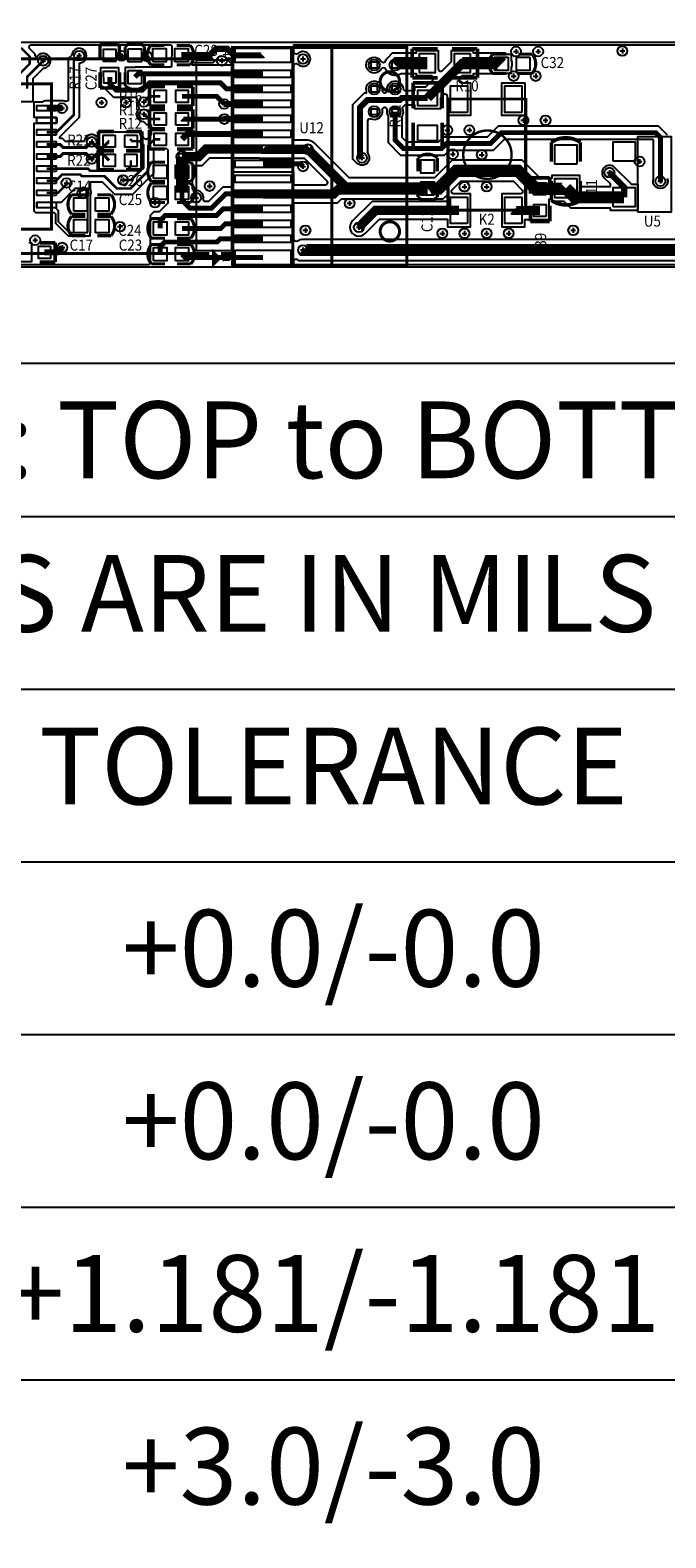
# Model space of a CAD drawing. Extents: x -44 to 127, y -110 to 10.
# Drawn here: x 38 to 64, y -53 to 10 of the extents above; entities that cross this region are included whole.
import ezdxf
from ezdxf.enums import TextEntityAlignment as Align

# ---------------------------------------------------------------- set-up
doc = ezdxf.new("R2010")
doc.units = 0
for name, color, linetype in [('BG_OUTLINE', 2, 'CONTINUOUS'), ('ET_TOP', 3, 'CONTINUOUS'), ('MA_NCLEGEND-1-4', 4, 'CONTINUOUS'), ('PG_SILKSCREEN_TOP', 23, 'CONTINUOUS'), ('PIN_TOP', 24, 'CONTINUOUS'), ('RD_SILKSCREEN_TOP', 25, 'CONTINUOUS'), ('VC_TOP', 26, 'CONTINUOUS')]:
    doc.layers.add(name, color=color, linetype=linetype)

# ---------------------------------------------------------------- blocks, each defined once
blk = doc.blocks.new('FIGURE_CROSS')
for points in [[(-0.5, 0), (0.5, 0)], [(0, 0.5), (0, -0.5)]]:
    blk.add_lwpolyline(points)
blk = doc.blocks.new('FIGURE_SQUARE')
blk.add_lwpolyline([(-0.5, -0.5), (-0.5, 0.5), (0.5, 0.5), (0.5, -0.5)], close=True)

msp = doc.modelspace()

# ---------------------------------------------------------------- linework, layer by layer
at = {"layer": 'BG_OUTLINE'}
msp.add_lwpolyline([(25.000001, 9.800006), (25.000001, 9.300007), (89, 9.300007), (89, 0), (25.000001, 0), (25.000001, -0.499999), (-1.499997, -0.499999), (-1.499997, 9.800006)], close=True, dxfattribs=at)
at = {"layer": 'ET_TOP'}
for points, const_width in [([(4.649191, 6.268212), (7.487412, 6.268212), (8.636, 7.4168), (11.336579, 7.4168), (12.098579, 6.6548), (14.3764, 6.6548), (14.9352, 7.2136), (17.068597, 7.2136), (18.3642, 8.509), (21.9964, 8.509), (22.4028, 8.1026), (23.8141, 8.1026), (24.2824, 8.5709), (24.2824, 8.8138), (24.511, 9.0424), (37.6428, 9.0424), (37.973, 8.7122), (37.973, 8.4074), (37.372798, 7.807198), (37.372798, 7.3755)], 0.1016), ([(40.02151, 8.74649), (39.8018, 8.526907), (39.8018, 6.2992), (39.078103, 5.575503), (38.672795, 5.575503)], 0.1016), ([(44.247689, 8.76521), (45.417435, 8.76521), (45.681214, 9.028989), (46.139811, 9.028989), (46.141589, 9.027211), (46.142707, 9.027211), (46.410296, 8.759495), (47.619336, 8.759495), (47.619387, 8.759546)], 0.254), ([(38.5318, 8.5344), (37.872797, 7.875397), (37.872797, 7.3755)], 0.1016), ([(54.418509, 8.4328), (53.1622, 8.4328), (53.086, 8.3566)], 0.508), ([(55.868291, 8.4328), (55.866309, 8.4328), (54.4322, 6.998691)], 0.381), ([(55.868291, 8.4328), (57.461912, 8.4328), (57.487312, 8.4074)], 0.508), ([(47.619387, 7.369581), (46.122819, 7.369581), (45.8724, 7.62), (42.922901, 7.62), (42.618228, 7.315429), (41.5528, 7.314946), (41.28389, 7.583703), (41.28389, 7.859217)], 0.2032), ([(47.619387, 7.98957), (42.454982, 7.98957), (42.32463, 7.859217)], 0.2032), ([(42.6974, 6.8326), (42.6974, 6.837705), (42.926, 7.064705), (43.372913, 7.064705)], 0.1016), ([(46.017993, 6.749593), (45.702906, 7.064705), (44.273089, 7.064705)], 0.2032), ([(47.619387, 6.749593), (46.017993, 6.749593)], 0.254), ([(54.4322, 6.998691), (53.365298, 6.998691), (53.275408, 6.9088), (51.943, 6.9088), (51.636397, 6.602197), (51.636397, 4.599203), (51.7144, 4.5212)], 0.254), ([(38.672795, 6.575501), (39.316101, 6.575501)], 0.254), ([(42.6974, 6.3246), (42.897095, 6.124905), (43.372913, 6.124905)], 0.1016), ([(47.619387, 6.129604), (46.033004, 6.129604), (46.0248, 6.1214)], 0.254), ([(64.0588, 3.556), (64.0588, 5.3594), (63.8556, 5.5626), (57.4802, 5.5626), (57.027902, 5.110302), (55.203598, 5.110302), (54.995496, 4.9022), (53.4416, 4.9022), (53.086, 5.2578), (53.086, 6.4262)], 0.2032), ([(47.619387, 5.509616), (44.495999, 5.509616), (44.273089, 5.286705)], 0.254), ([(46.0248, 6.1214), (44.276594, 6.1214), (44.273089, 6.124905)], 0.2032), ([(40.5384, 5.17939), (40.311502, 4.952492), (39.353109, 4.952492), (39.230097, 5.075504), (38.672795, 5.075504)], 0.127), ([(38.672795, 3.575507), (39.059307, 3.575507), (39.3192, 3.8354), (40.0558, 3.8354), (40.132, 3.7592), (41.0718, 3.7592), (41.5798, 3.2512), (42.1386, 3.2512), (42.8752, 3.9878), (42.8752, 5.0292), (43.132705, 5.286705), (43.372913, 5.286705)], 0.1016), ([(41.264713, 5.210505), (41.264688, 5.210505), (41.007208, 4.953), (40.76479, 4.953), (40.5384, 5.17939)], 0.127), ([(41.8338, 3.6068), (42.164, 3.6068), (42.672, 4.1148), (42.672, 5.0546), (42.516095, 5.210505), (42.164889, 5.210505)], 0.1016), ([(42.164889, 5.210505), (42.164889, 5.307711)], 0.1016), ([(44.273089, 4.571111), (44.957111, 4.571111), (45.275627, 4.889627), (47.619387, 4.889627)], 0.381), ([(49.4792, 4.8768), (47.632214, 4.8768), (47.619387, 4.889627)], 0.381), ([(49.4792, 4.8768), (51.097688, 3.258312)], 0.381), ([(40.5384, 4.471594), (40.311502, 4.698492), (39.353109, 4.698492), (39.230097, 4.575505), (38.672795, 4.575505)], 0.127), ([(38.672795, 4.075506), (40.382495, 4.075506), (40.470201, 3.9878), (41.974694, 3.9878), (42.156888, 4.169994), (42.156888, 4.4196)], 0.1016), ([(40.5384, 4.471594), (40.740406, 4.6736), (41.002712, 4.6736), (41.256712, 4.4196)], 0.127), ([(44.273089, 3.940505), (44.273089, 4.571111)], 0.508), ([(47.619412, 4.269613), (49.171987, 4.269613), (49.276, 4.1656)], 0.2032), ([(49.276, 0.7112), (49.276305, 0.710895), (67.4878, 0.710895), (68.0466, 1.269695), (68.0466, 4.227906), (67.572001, 4.702505)], 0.508), ([(44.273089, 3.940505), (44.273089, 3.076905)], 0.508), ([(54.4322, 3.258312), (54.432302, 3.258388), (54.896588, 3.258388), (55.626, 3.9878), (58.158888, 3.9878), (58.9026, 3.244088), (59.0804, 3.244088)], 0.508), ([(62.558803, 2.888894), (62.558803, 3.303397), (61.9506, 3.9116)], 0.254), ([(39.497, 3.4798), (39.497, 3.429), (39.143508, 3.075508), (38.672795, 3.075508)], 0.1016), ([(44.273089, 3.076905), (44.273089, 2.7686), (44.603289, 2.4384), (45.4914, 2.4384), (46.082661, 3.029661), (47.619387, 3.029661)], 0.2032), ([(51.097688, 3.258312), (54.4322, 3.258312)], 0.508), ([(59.0804, 3.244088), (60.128912, 3.244088), (60.1472, 3.262401)], 0.508), ([(62.558803, 2.888894), (60.520707, 2.888894), (60.1472, 3.262401)], 0.508), ([(43.372913, 1.603705), (43.372913, 1.930375), (43.576138, 2.1336), (45.6946, 2.1336), (45.970673, 2.409673), (47.619387, 2.409673)], 0.2032), ([(55.728997, 2.35171), (52.28811, 2.35171), (51.5874, 1.651)], 0.381), ([(59.0804, 2.343912), (57.986803, 2.343912), (57.979005, 2.35171)], 0.381), ([(47.619387, 1.789684), (46.061884, 1.789684), (45.875905, 1.603705), (44.273089, 1.603705)], 0.2032), ([(47.619387, 1.169695), (45.848295, 1.169695), (45.72, 1.0414), (43.561, 1.0414), (43.372913, 0.853313), (43.372913, 0.536905)], 0.2032), ([(39.3192, 0.8128), (39.119505, 0.613105), (38.583489, 0.613105)], 0.254), ([(47.619387, 0.399694), (44.4103, 0.399694), (44.273089, 0.536905)], 0.2032)]:
    msp.add_lwpolyline(points, dxfattribs=dict(at, const_width=const_width))
for points, format in [([(33.993836, 6.84845), (38.114834, 6.84845), (38.114834, 7.77306, -0.198895), (38.129718, 7.808976), (38.550901, 8.230133, 0.011941), (38.565404, 8.231403), (38.567843, 8.231683, 0.484385), (38.817956, 8.639505, 0.586646), (38.292354, 8.723071), (38.292354, 8.723046, -0.005778), (38.291618, 8.722131), (38.285141, 8.713902), (38.275133, 8.70905, -0.005422), (38.274142, 8.708568), (38.264135, 8.703716), (38.252451, 8.703716, -0.414214), (38.201651, 8.754516), (38.201651, 8.806917), (37.983617, 9.02495, -0.668072), (38.055448, 9.198381), (43.795925, 9.198381, -0.415118), (43.846725, 9.147429), (43.844362, 8.319694, -0.413309), (43.793562, 8.269046), (42.33926, 8.269046), (42.331462, 8.261248), (41.922192, 8.261248), (41.922497, 7.65015, -0.41436), (41.871697, 7.599324), (41.665627, 7.599324), (41.661461, 7.60349), (41.661461, 7.608418), (41.661436, 7.608443), (41.660191, 8.237017), (40.90609, 8.235518), (40.907589, 7.481418), (40.979801, 7.48157), (40.998496, 7.473848), (40.999512, 7.472832), (40.999512, 7.465873), (41.435045, 7.030568), (42.335044, 7.030568, -0.396485), (42.402176, 6.908571, 0.235955), (42.459402, 6.6421, -0.350995), (42.459402, 6.5151, 0.588371), (42.661357, 6.021883), (42.663796, 6.021603, 0.011941), (42.678299, 6.020333), (42.802378, 5.896254), (42.94505, 5.896254, -0.414214), (42.99585, 5.845454), (42.99585, 5.473217), (42.822216, 5.299583, -0.414125), (42.750384, 5.299583), (42.610811, 5.439156), (42.592752, 5.439156, -0.414214), (42.541952, 5.489956), (42.541952, 5.587543), (42.4688, 5.587543), (42.4688, 5.588), (40.8432, 5.588), (40.8432, 5.417668, -0.323798), (40.72415, 5.421122, 0.578503), (40.236038, 5.218354), (40.211527, 5.193843), (39.453083, 5.193843), (39.330071, 5.316855), (39.265454, 5.316855, -0.522551), (39.217854, 5.385333), (40.035074, 6.202578), (40.035074, 8.434578), (40.040509, 8.440039), (40.045869, 8.44103), (40.046326, 8.441487), (40.072716, 8.445983, 0.001373), (40.074367, 8.446262), (40.076679, 8.446694, 0.619178), (40.227504, 8.971204, 0.611043), (39.718818, 8.782609), (39.717599, 8.772576), (39.717294, 8.772271), (39.568526, 8.623579), (39.568526, 6.920763, -0.440754), (39.432687, 6.857187, 0.098379), (39.316152, 6.880352), (38.672795, 6.880352, 0.164807), (38.487477, 6.817563), (38.145745, 6.817563), (38.145745, 6.1976), (39.0652, 6.1976), (39.0906, 6.1722), (39.0906, 5.969), (39.0652, 5.9436), (38.145822, 5.9436), (38.145822, 5.817565), (38.145745, 5.817565), (38.145745, 2.333447), (38.218643, 2.260549), (38.987171, 2.260549), (39.039749, 2.207971), (39.039749, 1.826971), (39.571371, 1.295349), (40.3098, 1.295349, 0.049059), (40.344446, 1.298778), (40.349348, 1.299743), (40.47297, 1.299743), (40.47297, 1.401851), (40.476221, 1.410513, 0.090304), (40.487651, 1.4732), (40.487651, 2.946044), (40.491029, 2.954858, 0.19222), (40.4876, 3.2258), (40.4876, 3.530549), (40.977083, 3.530549), (41.485083, 3.022549), (42.233317, 3.022549), (43.103851, 3.893083), (43.103851, 4.858868, -0.414214), (43.154651, 4.909668), (43.6372, 4.909668), (43.688, 4.858868), (43.688, 2.6416), (43.330647, 2.284247), (43.102047, 2.284247), (42.9514, 2.1336), (42.9514, 0.1524), (42.900625, 0.101625), (28.547136, 0.101625, -0.303202)], "xyb"), ([(67.308933, 1.142746), (49.292256, 1.142746), (49.291342, 1.142771, 0.146953), (49.050981, 1.079779, -0.58556), (48.896422, 1.166495), (48.896422, 2.66131), (50.705639, 2.66131), (50.87079, 2.826461), (54.4322, 2.826461, 0.004441), (54.439871, 2.826537), (55.075455, 2.826537), (55.165219, 2.916301, -0.668257), (55.25196, 2.880385), (55.25196, 2.720061), (52.135532, 2.720061), (51.326948, 1.911452, 1), (51.847852, 1.390548), (52.440688, 1.983359), (55.25196, 1.983359), (55.25196, 1.674673), (56.206034, 1.674673), (56.206034, 3.028747), (55.520692, 3.028747, -0.653792), (55.449826, 3.200908), (55.451121, 3.202203), (55.804867, 3.555949), (57.980021, 3.555949), (58.333767, 3.202203), (58.335062, 3.200908, -0.653792), (58.264196, 3.028747), (57.501942, 3.028747), (57.501942, 1.674673), (58.456068, 1.674673), (58.456068, 1.975561), (58.703362, 1.975561), (58.703362, 1.966874), (59.457438, 1.966874), (59.457438, 2.812237), (59.570163, 2.812237), (59.570163, 2.735351), (60.063532, 2.735351), (60.34184, 2.457044), (61.981791, 2.457044), (61.981791, 2.361794), (63.135815, 2.361794), (63.135815, 3.415995), (62.863654, 3.415995), (62.863654, 3.42966), (62.16617, 4.12717, 1), (61.73503, 3.69603), (61.991545, 3.439516), (61.981791, 3.415995), (61.981791, 3.320745), (60.724237, 3.320745), (60.724237, 3.789451), (59.570163, 3.789451), (59.570163, 3.675939), (59.081467, 3.675939), (58.337755, 4.419651), (55.447133, 4.419651), (54.717721, 3.690239), (54.28836, 3.690239), (54.288258, 3.690163), (51.186766, 3.690163), (49.739652, 5.137252, 0.198912), (49.4792, 5.245151), (48.896422, 5.245151), (48.896422, 8.314055, -0.611721), (49.057484, 8.396453, -0.0293), (49.066704, 8.388934, 0.000457), (49.06711, 8.388553, -0.001371), (49.067517, 8.388172, 2.307908), (49.067517, 8.833028, -0.001371), (49.06711, 8.832647, 0.000457), (49.066704, 8.832266, -0.0293), (49.057484, 8.824747, -0.611721), (48.896422, 8.907145), (48.896422, 9.198381), (85.975952, 9.198381)], "xyb"), ([(64.341883, 3.669132, -1.476541), (63.775717, 3.669132), (63.779349, 3.678225), (63.779349, 5.243652), (63.739852, 5.283149), (57.595948, 5.283149), (57.14365, 4.830851), (55.319346, 4.830851), (55.111244, 4.622749), (53.325852, 4.622749), (52.806549, 5.142052), (52.806549, 6.250203, -0.186966), (52.760931, 6.484442, 0.467076), (52.660931, 6.603949), (52.647469, 6.603949, 0.467076), (52.547469, 6.484442, -0.60518), (52.085088, 6.125845, 0.546187), (51.941247, 6.03344), (51.941247, 4.724857, -0.973448), (51.49883, 4.30563), (51.331546, 4.47294), (51.331546, 6.72846), (51.816737, 7.213651), (51.905941, 7.213651), (51.905941, 7.271334), (51.904087, 7.277989, -1.215283), (52.550365, 7.327189, 0.449133), (52.651254, 7.213651), (52.657146, 7.213651, 0.449133), (52.758035, 7.327189, -1.013623), (53.414879, 7.395921, 0.387786), (53.516047, 7.303541), (53.90515, 7.303541), (53.90515, 7.450734), (54.363341, 7.450734), (54.6449, 7.732319, 0.668068), (54.573068, 7.90575), (53.966466, 7.90575), (53.966466, 8.000949), (53.330958, 8.000949, -0.471044), (52.690471, 8.183245, 0.616417), (52.509191, 8.192846, -3.7681), (52.509191, 8.520354, 0.616417), (52.690471, 8.529955, -0.093351), (52.780641, 8.661959), (52.983333, 8.864651), (53.966466, 8.864651), (53.966466, 8.95985), (54.870553, 8.95985), (54.870553, 8.20326, 0.668214), (55.04401, 8.131429), (55.416247, 8.503641), (55.416247, 8.95985), (56.320334, 8.95985), (56.320334, 8.864651), (57.640779, 8.864651), (57.695973, 8.809457), (57.889369, 8.809457), (57.889369, 8.565286), (57.892493, 8.556777, -0.178463), (57.892493, 8.258023), (57.889369, 8.249514), (57.889369, 8.005343), (57.645198, 8.005343), (57.636689, 8.002219, -0.171421), (57.34906, 7.998282), (57.34116, 8.000949), (56.320334, 8.000949), (56.320334, 7.90575), (55.860188, 7.90575), (55.756632, 7.802194, 0.668214), (55.828463, 7.628738), (56.206034, 7.628738), (56.206034, 6.274664), (55.25196, 6.274664), (55.25196, 7.052234, 0.668214), (55.078503, 7.124065), (54.95925, 7.004812), (54.95925, 6.546647), (53.90515, 6.546647), (53.90515, 6.69384), (53.491562, 6.69384), (53.379345, 6.581597), (53.392019, 6.550406, -0.241436), (53.365451, 6.250203), (53.365451, 5.373548), (53.557348, 5.181651), (54.879748, 5.181651), (55.08785, 5.389753), (56.912154, 5.389753), (57.364452, 5.842051), (63.971348, 5.842051), (64.338251, 5.475148)], "xyb"), ([(51.097688, 3.258312, 0.508, 0.508, 0), (50.781712, 3.258312, 0.381, 0.381, 0), (50.553061, 3.029661, 0.381, 0.381, 0), (47.619387, 3.029661, 0.381, 0.381, 0)], "xyseb"), ([(37.30625, 0.236068), (38.060376, 0.236068), (38.060376, 0.990143), (38.013538, 0.990143, -0.414214), (37.962738, 1.040943)], "xyb"), ([(79.767354, 0.101625), (48.896422, 0.101625), (48.896422, 0.234772, -0.668159), (49.069879, 0.306603), (49.097438, 0.279044), (67.666667, 0.279044)], "xyb")]:
    msp.add_lwpolyline(points, format=format, dxfattribs=at)
for points in [[(44.687769, 8.34771), (44.6881, 8.460359), (45.560259, 8.460359), (45.824038, 8.724138), (46.013548, 8.724138), (46.015326, 8.72236), (46.016393, 8.72236), (46.283982, 8.454644), (46.342351, 8.454644), (46.342351, 8.34771)], [(58.456068, 6.274664), (57.501942, 6.274664), (57.501942, 7.628738), (58.456068, 7.628738)]]:
    msp.add_lwpolyline(points, close=True, dxfattribs=at)
for points in [[(45.188454, 2.717851, -0.260727), (45.155536, 2.81145, 0.017011), (45.158838, 2.831922, -0.000504), (45.158863, 2.832125, 0.488916), (44.819011, 3.172739, -0.003334), (44.817665, 3.172587, 0.000295), (44.817309, 3.172536, -0.4456), (44.70494, 3.273552), (44.70494, 4.20276), (45.109689, 4.20276), (45.428205, 4.521276), (47.466809, 4.521276), (47.479636, 4.508449), (49.326622, 4.508449), (50.263628, 3.571443, -0.560646), (50.222988, 3.402914, -0.015129), (50.21928, 3.398012), (48.896422, 3.398012), (48.896422, 3.926688), (46.342351, 3.926688), (46.342351, 3.309112), (45.966913, 3.309112), (45.375652, 2.717851)], [(39.1668, 1.8796), (39.1668, 2.331364), (39.041934, 2.456231), (38.283667, 2.456231), (38.2778, 2.462098), (38.2778, 2.667), (38.3032, 2.6924), (39.288593, 2.6924), (39.859763, 3.263443), (40.232076, 3.263443), (40.3606, 3.135046), (40.3606, 1.4732, -0.414214), (40.3098, 1.4224), (39.624, 1.4224)]]:
    msp.add_lwpolyline(points, format="xyb", close=True, dxfattribs=at)
at = {"layer": 'MA_NCLEGEND-1-4'}
msp.add_lwpolyline([(-44.3484, -110.236), (-44.3484, -3.9624), (126.5174, -3.9624), (126.5174, -110.236)], close=True, dxfattribs=at)
for points in [[(-44.3484, -10.3124), (126.5174, -10.3124)], [(-44.3484, -17.4498), (126.5174, -17.4498)], [(-44.3484, -24.5872), (126.5174, -24.5872)], [(-44.3484, -31.7246), (126.5174, -31.7246)], [(-44.3484, -38.862), (126.5174, -38.862)], [(-44.3484, -45.9994), (126.5174, -45.9994)]]:
    msp.add_lwpolyline(points, dxfattribs=at)
at = {"layer": 'PG_SILKSCREEN_TOP'}
for points, const_width in [([(40.881198, 9.208389), (41.681197, 9.209989)], 0.150089), ([(40.882494, 8.558403), (40.881198, 9.208389)], 0.150089), ([(41.681197, 9.209989), (41.682492, 8.560003)], 0.150089), ([(41.923995, 9.121902), (41.924199, 8.559013)], 0.129997), ([(48.852201, 9.071305), (48.852201, 0.079705)], 0.127), ([(50.469394, 0.079705), (50.469394, 9.079713), (50.452401, 9.096705)], 0.127), ([(53.79339, 7.832903), (53.79339, 9.032697)], 0.150089), ([(53.79339, 9.032697), (54.843401, 9.032697)], 0.150089), ([(56.49341, 9.032697), (55.443399, 9.032697)], 0.150089), ([(56.49341, 7.832903), (56.49341, 9.032697)], 0.150089), ([(57.1246, 8.807399), (57.687489, 8.807399)], 0.129997), ([(58.7502, 8.807399), (58.187311, 8.807399)], 0.129997), ([(45.575601, 8.614105), (23.884001, 8.614105), (23.884001, 0.562305), (45.397801, 0.562305)], 0.127), ([(40.88351, 8.058607), (40.884805, 7.408596)], 0.150089), ([(41.684804, 7.410196), (41.683508, 8.060207)], 0.150089), ([(41.924808, 7.496302), (41.924503, 8.059191)], 0.129997), ([(42.983607, 8.368792), (43.546497, 8.367192)], 0.129997), ([(44.609207, 8.364195), (44.046292, 8.365795)], 0.129997), ([(46.312201, 8.614105), (46.083601, 8.614105)], 0.127), ([(40.884805, 7.408596), (41.684804, 7.410196)], 0.150089), ([(43.57309, 7.464704), (42.923104, 7.464704)], 0.150089), ([(42.923104, 7.464704), (42.923104, 6.664706)], 0.150089), ([(44.072912, 7.464704), (44.722898, 7.464704)], 0.150089), ([(44.722898, 7.464704), (44.722898, 6.664706)], 0.150089), ([(54.843401, 7.832903), (53.79339, 7.832903)], 0.150089), ([(53.832303, 6.573799), (53.832303, 7.62381)], 0.150089), ([(53.832303, 7.62381), (55.032097, 7.62381)], 0.150089), ([(55.032097, 7.62381), (55.032097, 6.573799)], 0.150089), ([(55.443399, 7.832903), (56.49341, 7.832903)], 0.150089), ([(42.923104, 6.664706), (43.57309, 6.664706)], 0.150089), ([(43.57309, 6.524904), (42.923104, 6.524904)], 0.150089), ([(42.923104, 6.524904), (42.923104, 5.724906)], 0.150089), ([(44.722898, 6.664706), (44.072912, 6.664706)], 0.150089), ([(44.072912, 6.524904), (44.722898, 6.524904)], 0.150089), ([(44.722898, 6.524904), (44.722898, 5.724906)], 0.150089), ([(40.814904, 4.810506), (40.814904, 5.610504)], 0.150089), ([(40.814904, 5.610504), (41.46489, 5.610504)], 0.150089), ([(42.614698, 5.610504), (41.964712, 5.610504)], 0.150089), ([(42.614698, 4.810506), (42.614698, 5.610504)], 0.150089), ([(42.923104, 5.724906), (43.57309, 5.724906)], 0.150089), ([(42.923104, 4.886706), (42.923104, 5.686704)], 0.150089), ([(42.923104, 5.686704), (43.57309, 5.686704)], 0.150089), ([(44.722898, 5.724906), (44.072912, 5.724906)], 0.150089), ([(44.722898, 5.686704), (44.072912, 5.686704)], 0.150089), ([(44.722898, 4.886706), (44.722898, 5.686704)], 0.150089), ([(53.832303, 5.973801), (53.832303, 4.92379)], 0.150089), ([(55.032097, 4.92379), (55.032097, 5.973801)], 0.150089), ([(53.832303, 4.92379), (55.032097, 4.92379)], 0.150089), ([(59.547303, 5.162296), (59.547303, 4.362399)], 0.150089), ([(41.456889, 4.819599), (40.806903, 4.819599)], 0.150089), ([(40.806903, 4.819599), (40.806903, 4.019601)], 0.150089), ([(41.46489, 4.810506), (40.814904, 4.810506)], 0.150089), ([(41.956711, 4.819599), (42.606697, 4.819599)], 0.150089), ([(41.964712, 4.810506), (42.614698, 4.810506)], 0.150089), ([(42.606697, 4.819599), (42.606697, 4.019601)], 0.150089), ([(43.57309, 4.886706), (42.923104, 4.886706)], 0.150089), ([(44.072912, 4.886706), (44.722898, 4.886706)], 0.150089), ([(54.832199, 4.5212), (54.832199, 3.958311)], 0.129997), ([(40.806903, 4.019601), (41.456889, 4.019601)], 0.150089), ([(42.606697, 4.019601), (41.956711, 4.019601)], 0.150089), ([(58.680401, 3.043911), (58.680401, 3.693897)], 0.150089), ([(58.680401, 3.693897), (59.480399, 3.693897)], 0.150089), ([(59.480399, 3.693897), (59.480399, 3.043911)], 0.150089), ([(43.010201, 3.540506), (43.57309, 3.540506)], 0.129997), ([(43.010201, 3.476904), (43.57309, 3.476904)], 0.129997), ([(44.635801, 3.540506), (44.072912, 3.540506)], 0.129997), ([(44.635801, 3.476904), (44.072912, 3.476904)], 0.129997), ([(54.832199, 2.8956), (54.832199, 3.458489)], 0.129997), ([(59.547303, 2.762504), (59.547303, 3.562401)], 0.150089), ([(58.680401, 2.544089), (58.680401, 1.894103)], 0.150089), ([(59.480399, 1.894103), (59.480399, 2.544089)], 0.150089), ([(39.708201, 2.194306), (40.27109, 2.194306)], 0.129997), ([(41.333801, 2.194306), (40.770912, 2.194306)], 0.129997), ([(58.680401, 1.894103), (59.480399, 1.894103)], 0.150089), ([(39.708201, 1.301801), (40.27109, 1.301801)], 0.129997), ([(41.333801, 1.301801), (40.770912, 1.301801)], 0.129997), ([(43.010201, 1.203706), (43.57309, 1.203706)], 0.129997), ([(44.635801, 1.203706), (44.072912, 1.203706)], 0.129997), ([(39.033298, 1.013104), (38.383312, 1.013104)], 0.150089), ([(39.033298, 0.213106), (39.033298, 1.013104)], 0.150089), ([(46.363001, 0.562305), (45.880401, 0.562305)], 0.127), ([(38.383312, 0.213106), (39.033298, 0.213106)], 0.150089), ([(43.010201, 0.136906), (43.57309, 0.136906)], 0.129997), ([(44.635801, 0.136906), (44.072912, 0.136906)], 0.129997)]:
    msp.add_lwpolyline(points, dxfattribs=dict(at, const_width=const_width))
for points, const_width in [([(42.724197, 8.559394), (42.723994, 9.122308, 0.37791), (41.923995, 9.121902)], 0.129997), ([(43.548808, 9.16719), (42.985893, 9.16879, 0.377899), (42.983607, 8.368792)], 0.129997), ([(44.048604, 9.165793), (44.611493, 9.164193, -0.37792), (44.609207, 8.364195)], 0.129997), ([(57.687489, 8.007401), (57.1246, 8.007401, -0.37791), (57.1246, 8.807399)], 0.129997), ([(58.187311, 8.007401), (58.7502, 8.007401, 0.37791), (58.7502, 8.807399)], 0.129997), ([(42.724502, 8.059598), (42.724807, 7.496708, -0.37791), (41.924808, 7.496302)], 0.129997), ([(60.747097, 4.362399), (60.747097, 5.162296, 0.311962), (59.547303, 5.162296)], 0.150089), ([(43.57309, 4.340504), (43.010201, 4.340504, 0.37792), (43.010201, 3.540506)], 0.129997), ([(44.072912, 4.340504), (44.635801, 4.340504, -0.377899), (44.635801, 3.540506)], 0.129997), ([(54.032201, 3.958311), (54.032201, 4.5212, -0.37791), (54.832199, 4.5212)], 0.129997), ([(43.57309, 2.676906), (43.010201, 2.676906, -0.37792), (43.010201, 3.476904)], 0.129997), ([(44.072912, 2.676906), (44.635801, 2.676906, 0.377899), (44.635801, 3.476904)], 0.129997), ([(54.032201, 3.458489), (54.032201, 2.8956, 0.37791), (54.832199, 2.8956)], 0.129997), ([(60.747097, 3.562401), (60.747097, 2.762504, -0.311962), (59.547303, 2.762504)], 0.150089), ([(40.27109, 2.994304), (39.708201, 2.994304, 0.37792), (39.708201, 2.194306)], 0.129997), ([(40.770912, 2.994304), (41.333801, 2.994304, -0.377899), (41.333801, 2.194306)], 0.129997), ([(40.27109, 2.101799), (39.708201, 2.101799, 0.377926), (39.708201, 1.301801)], 0.129997), ([(40.770912, 2.101799), (41.333801, 2.101799, -0.377894), (41.333801, 1.301801)], 0.129997), ([(43.57309, 2.003704), (43.010201, 2.003704, 0.37792), (43.010201, 1.203706)], 0.129997), ([(44.072912, 2.003704), (44.635801, 2.003704, -0.377899), (44.635801, 1.203706)], 0.129997), ([(43.57309, 0.936904), (43.010201, 0.936904, 0.37792), (43.010201, 0.136906)], 0.129997), ([(44.072912, 0.936904), (44.635801, 0.936904, -0.377899), (44.635801, 0.136906)], 0.129997)]:
    msp.add_lwpolyline(points, format="xyb", dxfattribs=dict(at, const_width=const_width))
for points, const_width in [([(46.369402, 0.079705), (53.569387, 0.079705), (53.569387, 9.079687), (46.369402, 9.079687)], 0.127), ([(38.872795, 1.575511), (38.872795, 7.575499), (32.872807, 7.575499), (32.872807, 1.575511)], 0.127), ([(58.503998, 2.35171), (58.503998, 6.951701), (55.253992, 6.951701), (55.253992, 2.35171)], 0.1), ([(45.575601, 0.613105), (45.575601, 0.130505), (45.804201, 0.359105), (45.804201, 0.384505)], 0.127)]:
    msp.add_lwpolyline(points, close=True, dxfattribs=dict(at, const_width=const_width))
for points in [[(44.8564, 8.5598), (44.8564, 0.6858), (46.3296, 0.6858), (46.3296, 8.5598)], [(55.2958, 6.9596), (55.2958, 2.3876), (58.4708, 2.3876), (58.4708, 6.9596)], [(63.112802, 2.288997), (64.5128, 2.288997), (64.5128, 5.388788), (63.112802, 5.388788)]]:
    msp.add_lwpolyline(points, close=True, dxfattribs=at)
for points, const_width in [([(53.269439, 7.67969, 1), (52.469339, 7.67969, 1)], 0.127), ([(57.903999, 4.651705, 1), (55.903952, 4.651705, 1)], 0.1), ([(53.269439, 1.479702, 1), (52.469339, 1.479702, 1)], 0.127)]:
    msp.add_lwpolyline(points, format="xyb", close=True, dxfattribs=dict(at, const_width=const_width))
at = {"layer": 'PIN_TOP'}
for points in [[(41.532604, 8.509887), (41.032606, 8.508901), (41.03162, 9.008899), (41.531618, 9.009885)], [(42.049027, 9.03426), (42.599039, 9.034538), (42.599317, 8.484527), (42.049306, 8.484248)], [(43.071721, 8.493583), (43.073295, 9.043592), (43.623305, 9.042018), (43.621731, 8.492009)], [(43.971897, 8.490992), (43.973471, 9.041002), (44.523481, 9.039427), (44.521907, 8.489418)], [(48.769384, 8.459546), (46.469389, 8.459546), (46.469389, 9.059545), (48.769384, 9.059545)], [(54.743515, 8.832799), (54.743515, 8.032801), (54.093504, 8.032801), (54.093504, 8.832799)], [(56.193296, 8.832799), (56.193296, 8.032801), (55.543285, 8.032801), (55.543285, 8.832799)], [(41.534382, 7.609711), (41.034384, 7.608725), (41.033398, 8.108723), (41.533396, 8.109709)], [(42.049485, 8.134084), (42.599496, 8.134362), (42.599775, 7.584351), (42.049763, 7.584072)], [(48.769384, 7.83957), (46.469389, 7.83957), (46.469389, 8.13957), (48.769384, 8.13957)], [(57.762318, 8.682406), (57.762318, 8.132394), (57.212306, 8.132394), (57.212306, 8.682406)], [(58.662494, 8.682406), (58.662494, 8.132394), (58.112482, 8.132394), (58.112482, 8.682406)], [(48.769384, 7.219582), (46.469389, 7.219582), (46.469389, 7.519581), (48.769384, 7.519581)], [(56.078996, 6.401702), (55.378998, 6.401702), (55.378998, 7.501699), (56.078996, 7.501699)], [(58.329004, 6.401702), (57.629006, 6.401702), (57.629006, 7.501699), (58.329004, 7.501699)], [(43.122901, 6.814693), (43.122901, 7.314692), (43.6229, 7.314692), (43.6229, 6.814693)], [(44.023077, 6.814693), (44.023077, 7.314692), (44.523076, 7.314692), (44.523076, 6.814693)], [(48.769384, 6.599593), (46.469389, 6.599593), (46.469389, 6.899592), (48.769384, 6.899592)], [(54.832199, 6.673685), (54.032201, 6.673685), (54.032201, 7.323696), (54.832199, 7.323696)], [(39.072795, 6.460503), (38.272796, 6.460503), (38.272796, 6.6905), (39.072795, 6.6905)], [(43.122901, 5.874893), (43.122901, 6.374892), (43.6229, 6.374892), (43.6229, 5.874893)], [(44.023077, 5.874893), (44.023077, 6.374892), (44.523076, 6.374892), (44.523076, 5.874893)], [(48.769384, 5.979604), (46.469389, 5.979604), (46.469389, 6.279604), (48.769384, 6.279604)], [(39.072795, 5.960504), (38.272796, 5.960504), (38.272796, 6.190501), (39.072795, 6.190501)], [(39.072795, 5.460505), (38.272796, 5.460505), (38.272796, 5.690502), (39.072795, 5.690502)], [(48.769384, 5.359616), (46.469389, 5.359616), (46.469389, 5.659615), (48.769384, 5.659615)], [(54.832199, 5.223904), (54.032201, 5.223904), (54.032201, 5.873915), (54.832199, 5.873915)], [(39.072795, 4.960506), (38.272796, 4.960506), (38.272796, 5.190503), (39.072795, 5.190503)], [(41.514713, 5.460505), (41.514713, 4.960506), (41.014713, 4.960506), (41.014713, 5.460505)], [(42.414888, 5.460505), (42.414888, 4.960506), (41.91489, 4.960506), (41.91489, 5.460505)], [(43.622912, 5.536705), (43.622912, 5.036706), (43.122914, 5.036706), (43.122914, 5.536705)], [(44.523089, 5.536705), (44.523089, 5.036706), (44.023089, 5.036706), (44.023089, 5.536705)], [(48.769384, 4.739627), (46.469389, 4.739627), (46.469389, 5.039627), (48.769384, 5.039627)], [(60.597199, 4.262399), (59.697201, 4.262399), (59.697201, 5.062398), (60.597199, 5.062398)], [(62.108842, 4.388866), (62.108842, 5.188966), (63.008739, 5.188966), (63.008739, 4.388866)], [(39.072795, 4.460507), (38.272796, 4.460507), (38.272796, 4.690504), (39.072795, 4.690504)], [(41.0067, 4.169588), (41.0067, 4.669587), (41.506699, 4.669587), (41.506699, 4.169588)], [(41.906876, 4.169588), (41.906876, 4.669587), (42.406875, 4.669587), (42.406875, 4.169588)], [(48.769384, 4.119639), (46.469389, 4.119639), (46.469389, 4.419638), (48.769384, 4.419638)], [(54.707206, 3.883482), (54.157194, 3.883482), (54.157194, 4.433494), (54.707206, 4.433494)], [(39.072795, 3.960508), (38.272796, 3.960508), (38.272796, 4.190505), (39.072795, 4.190505)], [(43.097907, 3.665499), (43.097907, 4.215511), (43.647919, 4.215511), (43.647919, 3.665499)], [(43.998083, 3.665499), (43.998083, 4.215511), (44.548095, 4.215511), (44.548095, 3.665499)], [(48.769384, 3.49965), (46.469389, 3.49965), (46.469389, 3.799649), (48.769384, 3.799649)], [(39.072795, 3.460509), (38.272796, 3.460509), (38.272796, 3.690506), (39.072795, 3.690506)], [(39.072795, 2.96051), (38.272796, 2.96051), (38.272796, 3.190507), (39.072795, 3.190507)], [(43.647919, 3.351911), (43.647919, 2.801899), (43.097907, 2.801899), (43.097907, 3.351911)], [(44.548095, 3.351911), (44.548095, 2.801899), (43.998083, 2.801899), (43.998083, 3.351911)], [(48.769384, 2.879662), (46.469389, 2.879662), (46.469389, 3.179661), (48.769384, 3.179661)], [(54.707206, 2.983306), (54.157194, 2.983306), (54.157194, 3.533318), (54.707206, 3.533318)], [(59.3304, 2.994088), (58.8304, 2.994088), (58.8304, 3.494088), (59.3304, 3.494088)], [(60.597199, 2.862402), (59.697201, 2.862402), (59.697201, 3.662401), (60.597199, 3.662401)], [(62.108842, 2.488844), (62.108842, 3.288944), (63.008739, 3.288944), (63.008739, 2.488844)], [(39.072795, 2.460511), (38.272796, 2.460511), (38.272796, 2.690508), (39.072795, 2.690508)], [(39.795907, 2.319299), (39.795907, 2.869311), (40.345919, 2.869311), (40.345919, 2.319299)], [(40.696083, 2.319299), (40.696083, 2.869311), (41.246095, 2.869311), (41.246095, 2.319299)], [(48.769384, 2.259673), (46.469389, 2.259673), (46.469389, 2.559672), (48.769384, 2.559672)], [(56.078996, 1.801711), (55.378998, 1.801711), (55.378998, 2.901709), (56.078996, 2.901709)], [(58.329004, 1.801711), (57.629006, 1.801711), (57.629006, 2.901709), (58.329004, 2.901709)], [(59.3304, 2.093913), (58.8304, 2.093913), (58.8304, 2.593911), (59.3304, 2.593911)], [(39.795907, 1.426794), (39.795907, 1.976806), (40.345919, 1.976806), (40.345919, 1.426794)], [(40.696083, 1.426794), (40.696083, 1.976806), (41.246095, 1.976806), (41.246095, 1.426794)], [(43.097907, 1.328699), (43.097907, 1.878711), (43.647919, 1.878711), (43.647919, 1.328699)], [(43.998083, 1.328699), (43.998083, 1.878711), (44.548095, 1.878711), (44.548095, 1.328699)], [(48.769384, 1.639684), (46.469389, 1.639684), (46.469389, 1.939684), (48.769384, 1.939684)], [(48.769384, 1.019696), (46.469389, 1.019696), (46.469389, 1.319695), (48.769384, 1.319695)], [(38.833489, 0.863105), (38.833489, 0.363106), (38.333489, 0.363106), (38.333489, 0.863105)], [(43.097907, 0.261899), (43.097907, 0.811911), (43.647919, 0.811911), (43.647919, 0.261899)], [(43.998083, 0.261899), (43.998083, 0.811911), (44.548095, 0.811911), (44.548095, 0.261899)], [(48.769384, 0.099695), (46.469389, 0.099695), (46.469389, 0.699694), (48.769384, 0.699694)]]:
    msp.add_lwpolyline(points, close=True, dxfattribs=at)
at = {"layer": 'VC_TOP'}
for centre, radius in [((38.5318, 8.5344), 0.2032), ((40.02151, 8.74649), 0.2032), ((41.783, 8.7376), 0.2032), ((42.8244, 8.7122), 0.2032), ((45.9232, 8.5344), 0.2032), ((49.276, 8.6106), 0.2032), ((58.088657, 8.916772), 0.2032), ((59.003057, 8.916772), 0.2032), ((62.484, 8.9408), 0.2032), ((52.2224, 8.3566), 0.2286), ((53.086, 8.3566), 0.2286), ((57.987057, 7.900772), 0.2032), ((58.901457, 7.900772), 0.2032), ((52.2224, 7.366), 0.2286), ((53.086, 7.366), 0.2286), ((40.9448, 6.8072), 0.2032), ((41.9608, 6.8072), 0.2032), ((42.6974, 6.8326), 0.2032), ((46.017993, 6.749593), 0.2032), ((39.316101, 6.575501), 0.2032), ((42.6974, 6.3246), 0.2032), ((46.0248, 6.1214), 0.2032), ((52.2224, 6.4262), 0.2286), ((53.086, 6.4262), 0.2286), ((58.393457, 6.071972), 0.2032), ((59.307857, 6.071972), 0.2032), ((55.243857, 5.665572), 0.2032), ((56.158257, 5.665572), 0.2032), ((40.5384, 5.17939), 0.2032), ((49.4792, 4.8768), 0.2032), ((40.5384, 4.471594), 0.2032), ((44.273089, 4.571111), 0.2286), ((49.276, 4.1656), 0.2032), ((51.7144, 4.5212), 0.2032), ((55.4736, 4.6736), 0.2032), ((56.666257, 4.649572), 0.2032), ((63.1952, 4.3688), 0.2032), ((41.8338, 3.6068), 0.2032), ((61.9506, 3.9116), 0.2032), ((64.0588, 3.556), 0.2032), ((39.497, 3.4798), 0.2032), ((40.1828, 3.0734), 0.2286), ((45.4152, 3.3528), 0.2032), ((55.955057, 3.328772), 0.2032), ((56.869457, 3.328772), 0.2032), ((43.1546, 2.667), 0.2032), ((44.8564, 2.8702), 0.2032), ((51.2064, 2.6416), 0.2032), ((41.7068, 1.6764), 0.2032), ((38.2016, 1.1176), 0.2032), ((49.3776, 1.524), 0.2032), ((51.5874, 1.651), 0.2032), ((55.040657, 1.398372), 0.2032), ((55.955057, 1.398372), 0.2032), ((56.869457, 1.398372), 0.2032), ((57.783857, 1.398372), 0.2032), ((60.452, 1.524), 0.2032), ((39.3192, 0.8128), 0.2032), ((49.276, 0.7112), 0.2032)]:
    msp.add_circle(centre, radius, dxfattribs=at)

# ---------------------------------------------------------------- block references
at = {"layer": 'MA_NCLEGEND-1-4'}
for name, p, xscale, yscale in [('FIGURE_CROSS', (40.02151, 8.74649), 0.2032, 0.2032), ('FIGURE_CROSS', (41.783, 8.7376), 0.2032, 0.2032), ('FIGURE_CROSS', (42.8244, 8.7122), 0.2032, 0.2032), ('FIGURE_CROSS', (58.088657, 8.916772), 0.2032, 0.2032), ('FIGURE_CROSS', (59.003057, 8.916772), 0.2032, 0.2032), ('FIGURE_CROSS', (62.484, 8.9408), 0.2032, 0.2032), ('FIGURE_CROSS', (38.5318, 8.5344), 0.2032, 0.2032), ('FIGURE_CROSS', (45.9232, 8.5344), 0.2032, 0.2032), ('FIGURE_CROSS', (49.276, 8.6106), 0.2032, 0.2032), ('FIGURE_SQUARE', (52.2224, 8.3566), 0.254, 0.254), ('FIGURE_SQUARE', (53.086, 8.3566), 0.254, 0.254), ('FIGURE_SQUARE', (52.2224, 7.366), 0.254, 0.254), ('FIGURE_SQUARE', (53.086, 7.366), 0.254, 0.254), ('FIGURE_CROSS', (57.987057, 7.900772), 0.2032, 0.2032), ('FIGURE_CROSS', (58.901457, 7.900772), 0.2032, 0.2032), ('FIGURE_CROSS', (40.9448, 6.8072), 0.2032, 0.2032), ('FIGURE_CROSS', (41.9608, 6.8072), 0.2032, 0.2032), ('FIGURE_CROSS', (42.6974, 6.8326), 0.2032, 0.2032), ('FIGURE_CROSS', (39.316101, 6.575501), 0.2032, 0.2032), ('FIGURE_CROSS', (42.6974, 6.3246), 0.2032, 0.2032), ('FIGURE_CROSS', (46.017993, 6.749593), 0.2032, 0.2032), ('FIGURE_SQUARE', (52.2224, 6.4262), 0.254, 0.254), ('FIGURE_SQUARE', (53.086, 6.4262), 0.254, 0.254), ('FIGURE_CROSS', (46.0248, 6.1214), 0.2032, 0.2032), ('FIGURE_CROSS', (55.243857, 5.665572), 0.2032, 0.2032), ('FIGURE_CROSS', (56.158257, 5.665572), 0.2032, 0.2032), ('FIGURE_CROSS', (58.393457, 6.071972), 0.2032, 0.2032), ('FIGURE_CROSS', (59.307857, 6.071972), 0.2032, 0.2032), ('FIGURE_CROSS', (40.5384, 5.17939), 0.2032, 0.2032), ('FIGURE_CROSS', (40.5384, 4.471594), 0.2032, 0.2032), ('FIGURE_SQUARE', (44.273089, 4.571111), 0.254, 0.254), ('FIGURE_CROSS', (49.4792, 4.8768), 0.2032, 0.2032), ('FIGURE_CROSS', (51.7144, 4.5212), 0.2032, 0.2032), ('FIGURE_CROSS', (55.4736, 4.6736), 0.2032, 0.2032), ('FIGURE_CROSS', (56.666257, 4.649572), 0.2032, 0.2032), ('FIGURE_CROSS', (63.1952, 4.3688), 0.2032, 0.2032), ('FIGURE_CROSS', (49.276, 4.1656), 0.2032, 0.2032), ('FIGURE_CROSS', (61.9506, 3.9116), 0.2032, 0.2032), ('FIGURE_CROSS', (39.497, 3.4798), 0.2032, 0.2032), ('FIGURE_SQUARE', (40.1828, 3.0734), 0.254, 0.254), ('FIGURE_CROSS', (41.8338, 3.6068), 0.2032, 0.2032), ('FIGURE_CROSS', (45.4152, 3.3528), 0.2032, 0.2032), ('FIGURE_CROSS', (55.955057, 3.328772), 0.2032, 0.2032), ('FIGURE_CROSS', (56.869457, 3.328772), 0.2032, 0.2032), ('FIGURE_CROSS', (64.0588, 3.556), 0.2032, 0.2032), ('FIGURE_CROSS', (43.1546, 2.667), 0.2032, 0.2032), ('FIGURE_CROSS', (44.8564, 2.8702), 0.2032, 0.2032), ('FIGURE_CROSS', (51.2064, 2.6416), 0.2032, 0.2032), ('FIGURE_CROSS', (41.7068, 1.6764), 0.2032, 0.2032), ('FIGURE_CROSS', (49.3776, 1.524), 0.2032, 0.2032), ('FIGURE_CROSS', (51.5874, 1.651), 0.2032, 0.2032), ('FIGURE_CROSS', (55.040657, 1.398372), 0.2032, 0.2032), ('FIGURE_CROSS', (55.955057, 1.398372), 0.2032, 0.2032), ('FIGURE_CROSS', (56.869457, 1.398372), 0.2032, 0.2032), ('FIGURE_CROSS', (57.783857, 1.398372), 0.2032, 0.2032), ('FIGURE_CROSS', (60.452, 1.524), 0.2032, 0.2032), ('FIGURE_CROSS', (38.2016, 1.1176), 0.2032, 0.2032), ('FIGURE_CROSS', (39.3192, 0.8128), 0.2032, 0.2032), ('FIGURE_CROSS', (49.276, 0.7112), 0.2032, 0.2032)]:
    msp.add_blockref(name, p, dxfattribs=dict(at, xscale=xscale, yscale=yscale))

# ---------------------------------------------------------------- texts
at = {"layer": 'MA_NCLEGEND-1-4', "width": 0.992}
for s, p in [('DRILL CHART: TOP to BOTTOM', (41.0845, -8.7249)), ('ALL UNITS ARE IN MILS', (41.0845, -15.0749)), ('TOLERANCE', (50.5333, -22.2123)), ('+0.0/-0.0', (50.5333, -29.7434)), ('+0.0/-0.0', (50.5333, -36.8808)), ('+1.181/-1.181', (50.5333, -44.0182)), ('+3.0/-3.0', (50.5333, -51.1556))]:
    msp.add_text(s, height=3.175, dxfattribs=at).set_placement(p, align=Align.CENTER)
at = {"layer": 'PG_SILKSCREEN_TOP', "width": 0.833333}
for s, p in [('14', (45.974, 9.1186)), ('1', (45.9486, 0.381))]:
    msp.add_text(s, height=0.3048, rotation=270, dxfattribs=at).set_placement(p)
at = {"layer": 'PG_SILKSCREEN_TOP', "width": 0.888889}
msp.add_text('U5', height=0.4572, dxfattribs=at).set_placement((63.373, 1.6764))
at = {"layer": 'RD_SILKSCREEN_TOP', "width": 0.888889}
for s, rotation, p in [('C28', 359.836, (44.7802, 8.7376)), ('R17', 90.113, (40.0812, 7.3406)), ('C27', 89.883, (40.7416, 7.3152)), ('C32', 0.019, (59.1058, 8.2296)), ('R10', 0.37, (55.5752, 7.2644)), ('R11', 90, (53.3146, 5.7658)), ('R12', 0.694, (41.656, 5.715)), ('R21', 359.715, (39.5224, 5.0292)), ('C11', 90, (61.4426, 2.667)), ('C25', 0.344, (41.656, 2.5654)), ('C12', 90, (54.6354, 1.4478)), ('K2', 359.955, (56.5404, 1.7526)), ('R39', 90, (59.3344, 0.4572))]:
    msp.add_text(s, height=0.4572, rotation=rotation, dxfattribs=at).set_placement(p)
for s, p in [('R16', (41.656, 6.8326)), ('R15', (41.656, 6.2738)), ('U12', (49.1236, 5.5372)), ('R22', (39.5224, 4.191)), ('C26', (41.6814, 3.3528)), ('C14', (39.5478, 3.1242)), ('C24', (41.6306, 1.2954)), ('C17', (39.624, 0.6858)), ('C23', (41.656, 0.6858))]:
    msp.add_text(s, height=0.4572, dxfattribs=at).set_placement(p)

doc.saveas('drawing.dxf')
